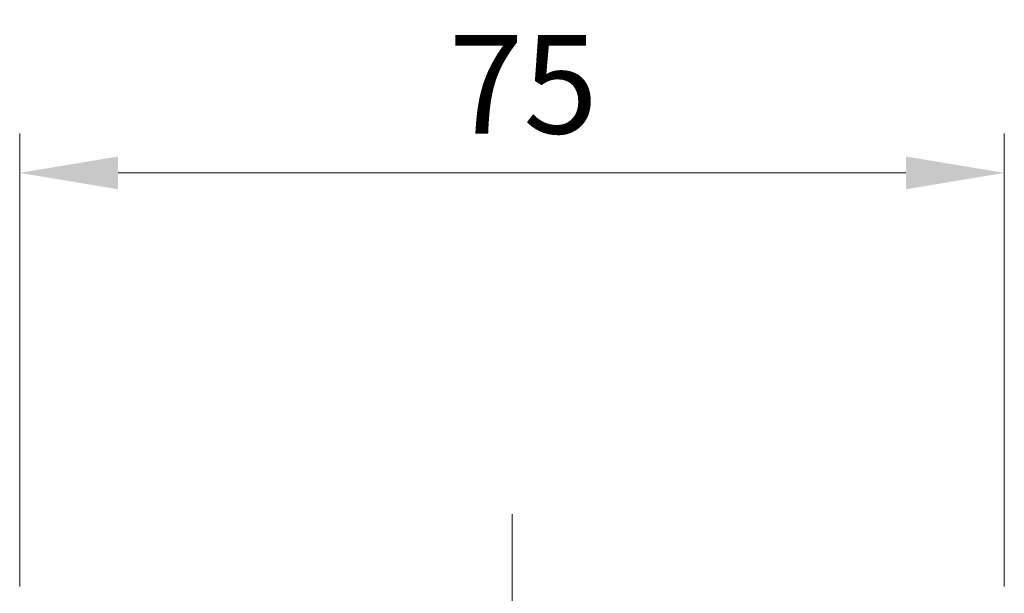
# Model space of a CAD drawing. Units: millimetres. Extents: x -50 to 7364, y -50 to 4998.
# Drawn here: x 1304 to 1379, y 3977 to 4020 of the extents above; entities that cross this region are included whole.
import ezdxf

# ---------------------------------------------------------------- set-up
doc = ezdxf.new("R2010")
doc.units = ezdxf.units.MM
doc.header["$LTSCALE"] = 2
doc.linetypes.add('CHAIN', pattern=[0.3543, 0.2362, -0.0295, 0.0591, -0.0295])
doc.layers.get('Defpoints').update_dxf_attribs({"lineweight": 25})
doc.layers.add('Centerline (ISO)', color=131, linetype='Continuous', lineweight=18)
doc.layers.add('Dimension (ISO)', color=7, linetype='Continuous', lineweight=18)
doc.styles.add('Note Text (TK)', font='txt')
doc.dimstyles.new('Default - Method 1b (TK)', dxfattribs={"dimscale": 2, "dimtxt": 2.5, "dimasz": 2.5, "dimexe": 1, "dimexo": 1.5, "dimgap": 1, "dimtad": 1, "dimtoh": 1, "dimrnd": 1e-08, "dimdsep": 46, "dimtxsty": 'Note Text (TK)', "dimcen": 0.09, "dimdle": 5, "dimclrd": 100, "dimclre": 100, "dimclrt": 7, "dimadec": 1, "dimazin": 1, "dimtfac": 1, "dimtmove": 0, "dimatfit": 3, "dimfxl": 1, "dimtolj": 1, "dimlwd": -1, "dimlwe": -1, "dimarcsym": 0})

# ---------------------------------------------------------------- blocks, each defined once
blk = doc.blocks.new('*D134')
at = {"layer": 'Defpoints', "color": 0}
for p in [(1378.971, 4008.714), (1303.971, 3972.714), (1378.971, 3972.714)]:
    blk.add_point(p, dxfattribs=at)
at = {"layer": 'Dimension (ISO)', "color": 100}
for p, q in [((1303.971, 3977.214), (1303.971, 4011.714)), ((1378.971, 3977.214), (1378.971, 4011.714)), ((1311.471, 4008.714), (1371.471, 4008.714))]:
    blk.add_line(p, q, dxfattribs=at)
for points in [[(1311.471, 4009.964), (1311.471, 4007.464), (1303.971, 4008.714)], [(1371.471, 4009.964), (1371.471, 4007.464), (1378.971, 4008.714)]]:
    blk.add_solid(points, dxfattribs=at)
at = {"layer": 'Dimension (ISO)', "color": 7, "insert": (1336.656, 4015.464), "char_height": 7.5, "attachment_point": 4, "style": 'Note Text (TK)'}
blk.add_mtext('\\A1;75', dxfattribs=at)

msp = doc.modelspace()

# ---------------------------------------------------------------- linework, layer by layer
at = {"layer": 'Centerline (ISO)', "linetype": 'CHAIN', "ltscale": 23.990969}
msp.add_line((1341.4709, 3982.7136), (1341.4709, 3907.7136), dxfattribs=at)

# ---------------------------------------------------------------- dimensions: what is measured, and where the dimension line sits
at = {"layer": 'Dimension (ISO)', "color": 100}
dim = msp.add_linear_dim(base=(1378.9709, 4008.7136), p1=(1303.9709, 3972.7136), p2=(1378.9709, 3972.7136), dimstyle='Default - Method 1b (TK)', override={"dimscale": 0, "dimtxt": 7.5, "dimasz": 7.5, "dimexe": 3, "dimexo": 4.5, "dimgap": 3, "dimtoh": 0, "dimdec": 2, "dimcen": 0.27, "dimtol": 0, "dimlim": 0, "dimtp": 0, "dimtm": 0, "dimtdec": 2, "dimtofl": 0, "dimatfit": 1}, dxfattribs=at)
dim.commit()
dim.dimension.update_dxf_attribs({"geometry": '*D134', "text_midpoint": (1341.4709, 4008.7136), "dimtype": 160})

doc.saveas('drawing.dxf')
